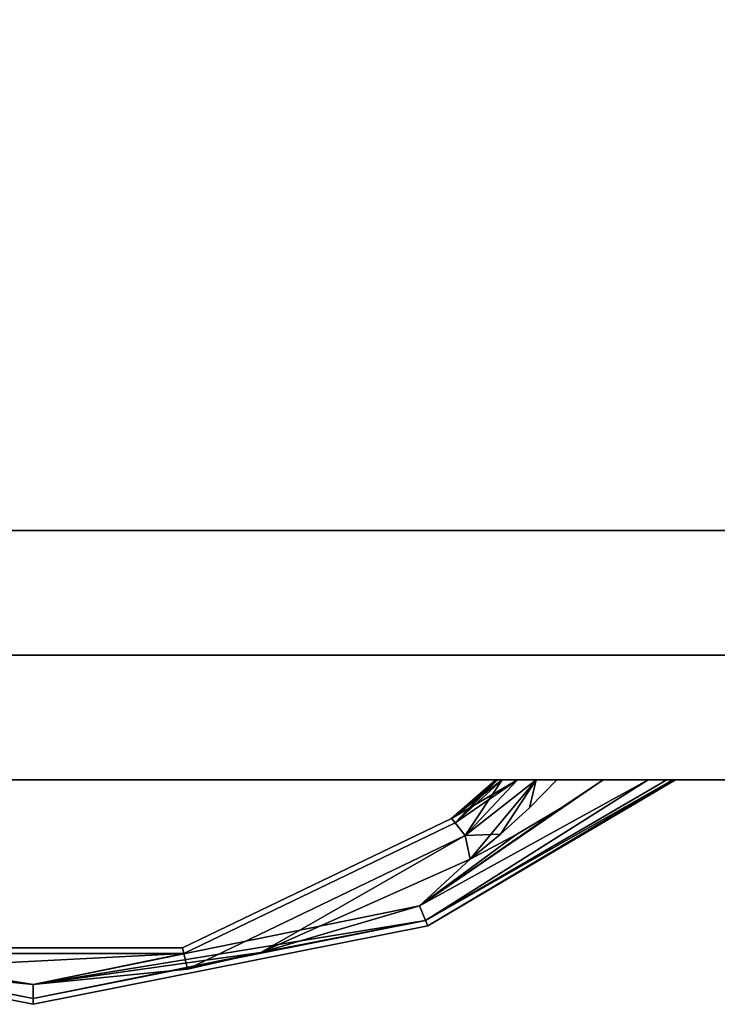
# Model space of a CAD drawing. Extents: x -132 to -48, y -35 to 67.
# Drawn here: x -123 to -120, y 42 to 47 of the extents above; entities that cross this region are included whole.
import ezdxf

# ---------------------------------------------------------------- set-up
doc = ezdxf.new("R2010")
doc.units = 0
doc.header["$LTSCALE"] = 96
doc.header["$MEASUREMENT"] = 0
for name, color, linetype in [('AFUFR-3-TPLM', 7, 'Continuous'), ('AFUPD-3-BYLM', 7, 'Continuous'), ('AFUPD-3-DWLM', 7, 'Continuous'), ('AFUPD-3-KPLM', 7, 'Continuous'), ('AFUPD-3-PLPT', 7, 'Continuous'), ('MAIN_FURN', 7, 'Continuous')]:
    doc.layers.add(name, color=color, linetype=linetype)

# ---------------------------------------------------------------- blocks, each defined once
blk = doc.blocks.new('MO8424SWWFP')
at = {"layer": 'AFUFR-3-TPLM', "color": 42, "linetype": 'Continuous'}
for points, invisible_edges in [([(84, -24, 29), (0, 0, 29), (84, 0, 29)], 1), ([(0, -24, 29), (0, 0, 29), (84, -24, 29)], 2), ([(0, -24, 28), (84, 0, 28), (0, 0, 28)], 1), ([(84, -24, 28), (84, 0, 28), (0, -24, 28)], 2), ([(84, -24, 29), (0, -24, 28), (0, -24, 29)], 1), ([(84, -24, 28), (0, -24, 28), (84, -24, 29)], 2)]:
    blk.add_3dface(points, dxfattribs=dict(at, invisible_edges=invisible_edges))
blk = doc.blocks.new('MO161928NTBBF')
at = {"layer": 'AFUPD-3-BYLM', "color": 42, "linetype": 'Continuous'}
for points, invisible_edges in [([(15.625, 0.625, 22.3125), (1.625, 18.625, 22.3125), (15.625, 18.625, 22.3125)], 1), ([(1.625, 0.625, 22.3125), (1.625, 18.625, 22.3125), (15.625, 0.625, 22.3125)], 2), ([(15.625, 18.625, 21.6875), (1.625, 0.625, 21.6875), (15.625, 0.625, 21.6875)], 1), ([(1.625, 18.625, 21.6875), (1.625, 0.625, 21.6875), (15.625, 18.625, 21.6875)], 2), ([(1.625, 0.625, 21.6875), (15.625, 0.625, 22.3125), (15.625, 0.625, 21.6875)], 1), ([(1.625, 0.625, 22.3125), (15.625, 0.625, 22.3125), (1.625, 0.625, 21.6875)], 2)]:
    blk.add_3dface(points, dxfattribs=dict(at, invisible_edges=invisible_edges))
at = {"layer": 'AFUPD-3-DWLM', "color": 42, "linetype": 'Continuous'}
for points, invisible_edges in [([(1, 0.625, 16), (16.25, 0.625, 4), (16.25, 0.625, 16)], 1), ([(1, 0.625, 4), (16.25, 0.625, 4), (1, 0.625, 16)], 2), ([(16.25, 0.625, 4), (1, 0, 4), (16.25, 0, 4)], 1), ([(1, 0.625, 4), (1, 0, 4), (16.25, 0.625, 4)], 2), ([(16.25, 0, 16), (1, 0.625, 16), (16.25, 0.625, 16)], 1), ([(1, 0, 16), (1, 0.625, 16), (16.25, 0, 16)], 2), ([(1, 0.625, 28), (16.25, 0.625, 22), (16.25, 0.625, 28)], 1), ([(1, 0.625, 22), (16.25, 0.625, 22), (1, 0.625, 28)], 2), ([(16.25, 0.625, 22), (1, 0, 22), (16.25, 0, 22)], 1), ([(1, 0.625, 22), (1, 0, 22), (16.25, 0.625, 22)], 2), ([(16.25, 0, 28), (1, 0.625, 28), (16.25, 0.625, 28)], 1), ([(1, 0, 28), (1, 0.625, 28), (16.25, 0, 28)], 2), ([(1, 0.625, 22), (16.25, 0.625, 16), (16.25, 0.625, 22)], 1), ([(1, 0.625, 16), (16.25, 0.625, 16), (1, 0.625, 22)], 2), ([(16.25, 0.625, 16), (1, 0, 16), (16.25, 0, 16)], 1), ([(1, 0.625, 16), (1, 0, 16), (16.25, 0.625, 16)], 2), ([(16.25, 0, 22), (1, 0.625, 22), (16.25, 0.625, 22)], 1), ([(1, 0, 22), (1, 0.625, 22), (16.25, 0, 22)], 2), ([(1, 0, 4), (16.25, 0, 16), (16.25, 0, 4)], 1), ([(1, 0, 16), (16.25, 0, 16), (1, 0, 4)], 2), ([(1, 0, 22), (16.25, 0, 28), (16.25, 0, 22)], 1), ([(1, 0, 28), (16.25, 0, 28), (1, 0, 22)], 2), ([(1, 0, 16), (16.25, 0, 22), (16.25, 0, 16)], 1), ([(1, 0, 22), (16.25, 0, 22), (1, 0, 16)], 2)]:
    blk.add_3dface(points, dxfattribs=dict(at, invisible_edges=invisible_edges))
at = {"layer": 'AFUPD-3-KPLM', "color": 42, "linetype": 'Continuous'}
for points, invisible_edges in [([(1.625, 1.25, 4), (15.625, 1.25), (15.625, 1.25, 4)], 1), ([(1.625, 1.25), (15.625, 1.25), (1.625, 1.25, 4)], 2), ([(15.625, 1.25), (1.625, 0.625), (15.625, 0.625)], 1), ([(1.625, 1.25), (1.625, 0.625), (15.625, 1.25)], 2), ([(15.625, 0.625, 4), (1.625, 1.25, 4), (15.625, 1.25, 4)], 1), ([(1.625, 0.625, 4), (1.625, 1.25, 4), (15.625, 0.625, 4)], 2), ([(1.625, 0.625), (15.625, 0.625, 4), (15.625, 0.625)], 1), ([(1.625, 0.625, 4), (15.625, 0.625, 4), (1.625, 0.625)], 2)]:
    blk.add_3dface(points, dxfattribs=dict(at, invisible_edges=invisible_edges))
at = {"layer": 'AFUPD-3-PLPT', "color": 30, "linetype": 'Continuous'}
for points in [[(11.4816, 0, 26.0325), (11.2665, -0.1437, 26.0325), (10.5607, -0.6312, 26.0616)], [(11.7072, 0, 26.0786), (11.4816, 0, 26.0325), (10.5607, -0.6312, 26.0616)], [(10.5912, -0.7048, 26.1412), (11.7072, 0, 26.0786), (10.5607, -0.6312, 26.0616)], [(10.5607, -0.6312, 26.4384), (11.7072, 0, 26.4214), (10.5912, -0.7048, 26.3588)], [(11.4816, 0, 26.4675), (11.7072, 0, 26.4214), (10.5607, -0.6312, 26.4384)], [(11.2665, -0.1437, 26.4675), (11.4816, 0, 26.4675), (10.5607, -0.6312, 26.4384)], [(11.4816, 0, 20.0325), (11.2665, -0.1437, 20.0325), (10.5607, -0.6312, 20.0616)], [(11.7072, 0, 20.0786), (11.4816, 0, 20.0325), (10.5607, -0.6312, 20.0616)], [(10.5912, -0.7048, 20.1413), (11.7072, 0, 20.0786), (10.5607, -0.6312, 20.0616)], [(10.5607, -0.6312, 20.4384), (11.7072, 0, 20.4214), (10.5912, -0.7048, 20.3587)], [(11.4816, 0, 20.4675), (11.7072, 0, 20.4214), (10.5607, -0.6312, 20.4384)], [(11.2665, -0.1437, 20.4675), (11.4816, 0, 20.4675), (10.5607, -0.6312, 20.4384)], [(11.4816, 0, 14.0325), (11.2665, -0.1437, 14.0325), (10.5607, -0.6312, 14.0616)], [(11.7072, 0, 14.0786), (11.4816, 0, 14.0325), (10.5607, -0.6312, 14.0616)], [(10.5912, -0.7048, 14.1412), (11.7072, 0, 14.0786), (10.5607, -0.6312, 14.0616)], [(10.5607, -0.6312, 14.4384), (11.7072, 0, 14.4214), (10.5912, -0.7048, 14.3588)], [(11.4816, 0, 14.4675), (11.7072, 0, 14.4214), (10.5607, -0.6312, 14.4384)], [(11.2665, -0.1437, 14.4675), (11.4816, 0, 14.4675), (10.5607, -0.6312, 14.4384)], [(11.8006, 0, 26.1459), (11.7072, 0, 26.0786), (10.5912, -0.7048, 26.1412)], [(11.8317, 0, 26.1936), (11.8006, 0, 26.1459), (10.5912, -0.7048, 26.1412)], [(10.6024, -0.7317, 26.25), (11.8317, 0, 26.1936), (10.5912, -0.7048, 26.1412)], [(10.5912, -0.7048, 26.3588), (11.8317, 0, 26.3064), (10.6024, -0.7317, 26.25)], [(11.8006, 0, 26.3541), (11.8317, 0, 26.3064), (10.5912, -0.7048, 26.3588)], [(11.7072, 0, 26.4214), (11.8006, 0, 26.3541), (10.5912, -0.7048, 26.3588)], [(11.8006, 0, 20.1459), (11.7072, 0, 20.0786), (10.5912, -0.7048, 20.1413)], [(11.8317, 0, 20.1936), (11.8006, 0, 20.1459), (10.5912, -0.7048, 20.1413)], [(10.6024, -0.7317, 20.25), (11.8317, 0, 20.1936), (10.5912, -0.7048, 20.1413)], [(10.5912, -0.7048, 20.3587), (11.8317, 0, 20.3064), (10.6024, -0.7317, 20.25)], [(11.8006, 0, 20.3541), (11.8317, 0, 20.3064), (10.5912, -0.7048, 20.3587)], [(11.7072, 0, 20.4214), (11.8006, 0, 20.3541), (10.5912, -0.7048, 20.3587)], [(11.8006, 0, 14.1459), (11.7072, 0, 14.0786), (10.5912, -0.7048, 14.1412)], [(11.8317, 0, 14.1936), (11.8006, 0, 14.1459), (10.5912, -0.7048, 14.1412)], [(10.6024, -0.7317, 14.25), (11.8317, 0, 14.1936), (10.5912, -0.7048, 14.1412)], [(10.5912, -0.7048, 14.3588), (11.8317, 0, 14.3064), (10.6024, -0.7317, 14.25)], [(11.8006, 0, 14.3541), (11.8317, 0, 14.3064), (10.5912, -0.7048, 14.3588)], [(11.7072, 0, 14.4214), (11.8006, 0, 14.3541), (10.5912, -0.7048, 14.3588)], [(11.8438, 0, 26.25), (11.8317, 0, 26.1936), (10.6024, -0.7317, 26.25)], [(11.8317, 0, 26.3064), (11.8438, 0, 26.25), (10.6024, -0.7317, 26.25)], [(11.8438, 0, 20.25), (11.8317, 0, 20.1936), (10.6024, -0.7317, 20.25)], [(11.8317, 0, 20.3064), (11.8438, 0, 20.25), (10.6024, -0.7317, 20.25)], [(11.8438, 0, 14.25), (11.8317, 0, 14.1936), (10.6024, -0.7317, 14.25)], [(11.8317, 0, 14.3064), (11.8438, 0, 14.25), (10.6024, -0.7317, 14.25)], [(11.0517, 0, 26.0857), (10.7223, -0.193, 26.25), (10.7405, -0.2158, 26.1412)], [(10.7223, -0.193, 26.25), (10.9438, 0, 26.25), (10.7405, -0.2158, 26.3588)], [(10.9527, 0, 26.1993), (10.9438, 0, 26.25), (10.7223, -0.193, 26.25)], [(10.9759, 0, 26.1545), (10.9527, 0, 26.1993), (10.7223, -0.193, 26.25)], [(10.7223, -0.193, 26.25), (11.0517, 0, 26.0857), (10.9759, 0, 26.1545)], [(11.0517, 0, 20.0857), (10.7223, -0.193, 20.25), (10.7405, -0.2158, 20.1413)], [(10.7223, -0.193, 20.25), (10.9438, 0, 20.25), (10.7405, -0.2158, 20.3587)], [(10.9527, 0, 20.1993), (10.9438, 0, 20.25), (10.7223, -0.193, 20.25)], [(10.9759, 0, 20.1545), (10.9527, 0, 20.1993), (10.7223, -0.193, 20.25)], [(10.7223, -0.193, 20.25), (11.0517, 0, 20.0857), (10.9759, 0, 20.1545)], [(11.0517, 0, 14.0857), (10.7223, -0.193, 14.25), (10.7405, -0.2158, 14.1412)], [(10.7223, -0.193, 14.25), (10.9438, 0, 14.25), (10.7405, -0.2158, 14.3588)], [(10.9527, 0, 14.1993), (10.9438, 0, 14.25), (10.7223, -0.193, 14.25)], [(10.9759, 0, 14.1545), (10.9527, 0, 14.1993), (10.7223, -0.193, 14.25)], [(10.7223, -0.193, 14.25), (11.0517, 0, 14.0857), (10.9759, 0, 14.1545)], [(10.7901, -0.278, 26.0616), (11.0517, 0, 26.0857), (10.7405, -0.2158, 26.1412)], [(10.7405, -0.2158, 26.3588), (10.9759, 0, 26.3455), (10.7901, -0.278, 26.4384)], [(10.9527, 0, 26.3007), (10.9759, 0, 26.3455), (10.7405, -0.2158, 26.3588)], [(10.9438, 0, 26.25), (10.9527, 0, 26.3007), (10.7405, -0.2158, 26.3588)], [(10.7901, -0.278, 20.0616), (11.0517, 0, 20.0857), (10.7405, -0.2158, 20.1413)], [(10.7405, -0.2158, 20.3587), (10.9759, 0, 20.3455), (10.7901, -0.278, 20.4384)], [(10.9527, 0, 20.3007), (10.9759, 0, 20.3455), (10.7405, -0.2158, 20.3587)], [(10.9438, 0, 20.25), (10.9527, 0, 20.3007), (10.7405, -0.2158, 20.3587)], [(10.7901, -0.278, 14.0616), (11.0517, 0, 14.0857), (10.7405, -0.2158, 14.1412)], [(10.7405, -0.2158, 14.3588), (10.9759, 0, 14.3455), (10.7901, -0.278, 14.4384)], [(10.9527, 0, 14.3007), (10.9759, 0, 14.3455), (10.7405, -0.2158, 14.3588)], [(10.9438, 0, 14.25), (10.9527, 0, 14.3007), (10.7405, -0.2158, 14.3588)], [(11.1464, 0, 26.0459), (10.7901, -0.278, 26.0616), (10.8153, -0.3965, 26.0325)], [(11.1464, 0, 26.0459), (11.0517, 0, 26.0857), (10.7901, -0.278, 26.0616)], [(11.1464, 0, 26.4541), (10.9672, -0.2723, 26.4675), (10.7901, -0.278, 26.4384)], [(10.7901, -0.278, 26.4384), (11.0517, 0, 26.4143), (11.1464, 0, 26.4541)], [(10.9759, 0, 26.3455), (11.0517, 0, 26.4143), (10.7901, -0.278, 26.4384)], [(11.1464, 0, 20.0459), (10.7901, -0.278, 20.0616), (10.8153, -0.3965, 20.0325)], [(11.1464, 0, 20.0459), (11.0517, 0, 20.0857), (10.7901, -0.278, 20.0616)], [(11.1464, 0, 20.4541), (10.9672, -0.2723, 20.4675), (10.7901, -0.278, 20.4384)], [(10.7901, -0.278, 20.4384), (11.0517, 0, 20.4143), (11.1464, 0, 20.4541)], [(10.9759, 0, 20.3455), (11.0517, 0, 20.4143), (10.7901, -0.278, 20.4384)], [(11.1464, 0, 14.0459), (10.7901, -0.278, 14.0616), (10.8153, -0.3965, 14.0325)], [(11.1464, 0, 14.0459), (11.0517, 0, 14.0857), (10.7901, -0.278, 14.0616)], [(11.1464, 0, 14.4541), (10.9672, -0.2723, 14.4675), (10.7901, -0.278, 14.4384)], [(10.7901, -0.278, 14.4384), (11.0517, 0, 14.4143), (11.1464, 0, 14.4541)], [(10.9759, 0, 14.3455), (11.0517, 0, 14.4143), (10.7901, -0.278, 14.4384)], [(10.9672, -0.2723, 26.0325), (11.1464, 0, 26.0459), (10.8153, -0.3965, 26.0325)], [(10.9672, -0.2723, 20.0325), (11.1464, 0, 20.0459), (10.8153, -0.3965, 20.0325)], [(10.9672, -0.2723, 14.0325), (11.1464, 0, 14.0459), (10.8153, -0.3965, 14.0325)], [(11.112, -0.14, 26.0325), (11.1464, 0, 26.0459), (10.9672, -0.2723, 26.0325)], [(11.112, -0.14, 26.4675), (10.9672, -0.2723, 26.4675), (11.1464, 0, 26.4541)], [(11.112, -0.14, 20.0325), (11.1464, 0, 20.0459), (10.9672, -0.2723, 20.0325)], [(11.112, -0.14, 20.4675), (10.9672, -0.2723, 20.4675), (11.1464, 0, 20.4541)], [(11.112, -0.14, 14.0325), (11.1464, 0, 14.0459), (10.9672, -0.2723, 14.0325)], [(11.112, -0.14, 14.4675), (10.9672, -0.2723, 14.4675), (11.1464, 0, 14.4541)], [(11.2493, 0, 26.0325), (11.1464, 0, 26.0459), (11.112, -0.14, 26.0325)], [(11.2493, 0, 26.4675), (11.112, -0.14, 26.4675), (11.1464, 0, 26.4541)], [(11.2493, 0, 20.0325), (11.1464, 0, 20.0459), (11.112, -0.14, 20.0325)], [(11.2493, 0, 20.4675), (11.112, -0.14, 20.4675), (11.1464, 0, 20.4541)], [(11.2493, 0, 14.0325), (11.1464, 0, 14.0459), (11.112, -0.14, 14.0325)], [(11.2493, 0, 14.4675), (11.112, -0.14, 14.4675), (11.1464, 0, 14.4541)], [(10.5607, -0.6312, 26.0616), (11.2665, -0.1437, 26.0325), (11.0442, -0.276, 26.0325)], [(10.5607, -0.6312, 26.4384), (11.0442, -0.276, 26.4675), (11.2665, -0.1437, 26.4675)], [(10.5607, -0.6312, 20.0616), (11.2665, -0.1437, 20.0325), (11.0442, -0.276, 20.0325)], [(10.5607, -0.6312, 20.4384), (11.0442, -0.276, 20.4675), (11.2665, -0.1437, 20.4675)], [(10.5607, -0.6312, 14.0616), (11.2665, -0.1437, 14.0325), (11.0442, -0.276, 14.0325)], [(10.5607, -0.6312, 14.4384), (11.0442, -0.276, 14.4675), (11.2665, -0.1437, 14.4675)], [(9.7653, -0.8649, 26.051), (10.7901, -0.278, 26.0616), (9.3977, -0.9485, 26.0616)], [(10.7901, -0.278, 26.4384), (9.7653, -0.8649, 26.449), (9.3977, -0.9485, 26.4384)], [(9.7653, -0.8649, 20.051), (10.7901, -0.278, 20.0616), (9.3977, -0.9485, 20.0616)], [(10.7901, -0.278, 20.4384), (9.7653, -0.8649, 20.449), (9.3977, -0.9485, 20.4384)], [(9.7653, -0.8649, 14.051), (10.7901, -0.278, 14.0616), (9.3977, -0.9485, 14.0616)], [(10.7901, -0.278, 14.4384), (9.7653, -0.8649, 14.449), (9.3977, -0.9485, 14.4384)], [(10.8153, -0.3965, 26.0325), (10.7901, -0.278, 26.0616), (9.7653, -0.8649, 26.051)], [(10.8153, -0.3965, 26.4675), (9.7653, -0.8649, 26.449), (10.7901, -0.278, 26.4384)], [(10.8153, -0.3965, 20.0325), (10.7901, -0.278, 20.0616), (9.7653, -0.8649, 20.051)], [(10.8153, -0.3965, 20.4675), (9.7653, -0.8649, 20.449), (10.7901, -0.278, 20.4384)], [(10.8153, -0.3965, 14.0325), (10.7901, -0.278, 14.0616), (9.7653, -0.8649, 14.051)], [(10.8153, -0.3965, 14.4675), (9.7653, -0.8649, 14.449), (10.7901, -0.278, 14.4384)], [(10.5607, -0.6312, 26.4384), (10.8153, -0.3965, 26.4675), (11.0442, -0.276, 26.4675)], [(11.0442, -0.276, 26.0325), (10.8153, -0.3965, 26.0325), (10.5607, -0.6312, 26.0616)], [(10.5607, -0.6312, 20.4384), (10.8153, -0.3965, 20.4675), (11.0442, -0.276, 20.4675)], [(11.0442, -0.276, 20.0325), (10.8153, -0.3965, 20.0325), (10.5607, -0.6312, 20.0616)], [(10.5607, -0.6312, 14.4384), (10.8153, -0.3965, 14.4675), (11.0442, -0.276, 14.4675)], [(11.0442, -0.276, 14.0325), (10.8153, -0.3965, 14.0325), (10.5607, -0.6312, 14.0616)], [(10.9672, -0.2723, 26.4675), (10.8153, -0.3965, 26.4675), (10.7901, -0.278, 26.4384)], [(10.9672, -0.2723, 20.4675), (10.8153, -0.3965, 20.4675), (10.7901, -0.278, 20.4384)], [(10.9672, -0.2723, 14.4675), (10.8153, -0.3965, 14.4675), (10.7901, -0.278, 14.4384)], [(9.7653, -0.8649, 26.449), (10.8153, -0.3965, 26.4675), (10.5607, -0.6312, 26.4384)], [(10.8153, -0.3965, 26.0325), (9.7653, -0.8649, 26.051), (10.5607, -0.6312, 26.0616)], [(9.7653, -0.8649, 20.449), (10.8153, -0.3965, 20.4675), (10.5607, -0.6312, 20.4384)], [(10.8153, -0.3965, 20.0325), (9.7653, -0.8649, 20.051), (10.5607, -0.6312, 20.0616)], [(9.7653, -0.8649, 14.449), (10.8153, -0.3965, 14.4675), (10.5607, -0.6312, 14.4384)], [(10.8153, -0.3965, 14.0325), (9.7653, -0.8649, 14.051), (10.5607, -0.6312, 14.0616)], [(8.6248, -1.026, 26.4332), (9.7653, -0.8649, 26.449), (10.5607, -0.6312, 26.4384)], [(10.5912, -0.7048, 26.3588), (8.6248, -1.026, 26.4332), (10.5607, -0.6312, 26.4384)], [(8.6248, -1.026, 20.4332), (9.7653, -0.8649, 20.449), (10.5607, -0.6312, 20.4384)], [(10.5912, -0.7048, 20.3587), (8.6248, -1.026, 20.4332), (10.5607, -0.6312, 20.4384)], [(8.6248, -1.026, 14.4332), (9.7653, -0.8649, 14.449), (10.5607, -0.6312, 14.4384)], [(10.5912, -0.7048, 14.3588), (8.6248, -1.026, 14.4332), (10.5607, -0.6312, 14.4384)], [(10.5607, -0.6312, 26.0616), (9.7653, -0.8649, 26.051), (10.5912, -0.7048, 26.1412)], [(10.5607, -0.6312, 20.0616), (9.7653, -0.8649, 20.051), (10.5912, -0.7048, 20.1413)], [(10.5607, -0.6312, 14.0616), (9.7653, -0.8649, 14.051), (10.5912, -0.7048, 14.1412)], [(8.6248, -1.026, 26.4332), (6.6588, -0.7048, 26.3588), (7.4856, -0.8651, 26.4488)], [(8.6248, -1.0959, 26.3588), (6.6588, -0.7048, 26.3588), (8.6248, -1.026, 26.4332)], [(8.6248, -1.026, 26.0668), (7.4856, -0.8651, 26.0512), (6.6588, -0.7048, 26.1412)], [(8.6248, -1.0959, 26.1412), (8.6248, -1.026, 26.0668), (6.6588, -0.7048, 26.1412)], [(8.6248, -1.026, 20.4332), (6.6588, -0.7048, 20.3587), (7.4856, -0.8651, 20.4488)], [(8.6248, -1.0959, 20.3587), (6.6588, -0.7048, 20.3587), (8.6248, -1.026, 20.4332)], [(8.6248, -1.026, 20.0668), (7.4856, -0.8651, 20.0512), (6.6588, -0.7048, 20.1413)], [(8.6248, -1.0959, 20.1413), (8.6248, -1.026, 20.0668), (6.6588, -0.7048, 20.1413)], [(8.6248, -1.026, 14.4332), (6.6588, -0.7048, 14.3588), (7.4856, -0.8651, 14.4488)], [(8.6248, -1.0959, 14.3588), (6.6588, -0.7048, 14.3588), (8.6248, -1.026, 14.4332)], [(8.6248, -1.026, 14.0668), (7.4856, -0.8651, 14.0512), (6.6588, -0.7048, 14.1412)], [(8.6248, -1.0959, 14.1412), (8.6248, -1.026, 14.0668), (6.6588, -0.7048, 14.1412)], [(10.5912, -0.7048, 26.3588), (8.6248, -1.0959, 26.3588), (8.6248, -1.026, 26.4332)], [(9.7653, -0.8649, 26.051), (8.6248, -1.0959, 26.1412), (10.5912, -0.7048, 26.1412)], [(10.5912, -0.7048, 20.3587), (8.6248, -1.0959, 20.3587), (8.6248, -1.026, 20.4332)], [(9.7653, -0.8649, 20.051), (8.6248, -1.0959, 20.1413), (10.5912, -0.7048, 20.1413)], [(10.5912, -0.7048, 14.3588), (8.6248, -1.0959, 14.3588), (8.6248, -1.026, 14.4332)], [(9.7653, -0.8649, 14.051), (8.6248, -1.0959, 14.1412), (10.5912, -0.7048, 14.1412)], [(8.6248, -1.026, 26.0668), (7.8523, -0.9485, 26.0616), (7.4856, -0.8651, 26.0512)], [(7.8523, -0.9485, 26.4384), (8.6248, -1.026, 26.4332), (7.4856, -0.8651, 26.4488)], [(8.6248, -1.026, 20.0668), (7.8523, -0.9485, 20.0616), (7.4856, -0.8651, 20.0512)], [(7.8523, -0.9485, 20.4384), (8.6248, -1.026, 20.4332), (7.4856, -0.8651, 20.4488)], [(8.6248, -1.026, 14.0668), (7.8523, -0.9485, 14.0616), (7.4856, -0.8651, 14.0512)], [(7.8523, -0.9485, 14.4384), (8.6248, -1.026, 14.4332), (7.4856, -0.8651, 14.4488)], [(9.38, -0.8709, 26.1412), (7.8523, -0.9485, 26.0616), (8.6248, -1.026, 26.0668)], [(9.38, -0.8709, 26.3588), (7.8523, -0.9485, 26.4384), (7.87, -0.8709, 26.3588)], [(9.38, -0.8709, 26.3588), (8.6248, -1.026, 26.4332), (7.8523, -0.9485, 26.4384)], [(7.8523, -0.9485, 26.0616), (9.38, -0.8709, 26.1412), (7.87, -0.8709, 26.1412)], [(9.38, -0.8709, 20.1413), (7.8523, -0.9485, 20.0616), (8.6248, -1.026, 20.0668)], [(9.38, -0.8709, 20.3587), (7.8523, -0.9485, 20.4384), (7.87, -0.8709, 20.3587)], [(9.38, -0.8709, 20.3587), (8.6248, -1.026, 20.4332), (7.8523, -0.9485, 20.4384)], [(7.8523, -0.9485, 20.0616), (9.38, -0.8709, 20.1413), (7.87, -0.8709, 20.1413)], [(9.38, -0.8709, 14.1412), (7.8523, -0.9485, 14.0616), (8.6248, -1.026, 14.0668)], [(9.38, -0.8709, 14.3588), (7.8523, -0.9485, 14.4384), (7.87, -0.8709, 14.3588)], [(9.38, -0.8709, 14.3588), (8.6248, -1.026, 14.4332), (7.8523, -0.9485, 14.4384)], [(7.8523, -0.9485, 14.0616), (9.38, -0.8709, 14.1412), (7.87, -0.8709, 14.1412)], [(9.7653, -0.8649, 26.051), (8.6248, -1.026, 26.0668), (8.6248, -1.0959, 26.1412)], [(9.7653, -0.8649, 26.449), (8.6248, -1.026, 26.4332), (9.3977, -0.9485, 26.4384)], [(9.3977, -0.9485, 26.0616), (8.6248, -1.026, 26.0668), (9.7653, -0.8649, 26.051)], [(9.7653, -0.8649, 20.051), (8.6248, -1.026, 20.0668), (8.6248, -1.0959, 20.1413)], [(9.7653, -0.8649, 20.449), (8.6248, -1.026, 20.4332), (9.3977, -0.9485, 20.4384)], [(9.3977, -0.9485, 20.0616), (8.6248, -1.026, 20.0668), (9.7653, -0.8649, 20.051)], [(9.7653, -0.8649, 14.051), (8.6248, -1.026, 14.0668), (8.6248, -1.0959, 14.1412)], [(9.7653, -0.8649, 14.449), (8.6248, -1.026, 14.4332), (9.3977, -0.9485, 14.4384)], [(9.3977, -0.9485, 14.0616), (8.6248, -1.026, 14.0668), (9.7653, -0.8649, 14.051)], [(9.3977, -0.9485, 26.0616), (9.38, -0.8709, 26.1412), (8.6248, -1.026, 26.0668)], [(9.3977, -0.9485, 26.4384), (8.6248, -1.026, 26.4332), (9.38, -0.8709, 26.3588)], [(9.3977, -0.9485, 20.0616), (9.38, -0.8709, 20.1413), (8.6248, -1.026, 20.0668)], [(9.3977, -0.9485, 20.4384), (8.6248, -1.026, 20.4332), (9.38, -0.8709, 20.3587)], [(9.3977, -0.9485, 14.0616), (9.38, -0.8709, 14.1412), (8.6248, -1.026, 14.0668)], [(9.3977, -0.9485, 14.4384), (8.6248, -1.026, 14.4332), (9.38, -0.8709, 14.3588)]]:
    blk.add_3dface(points, dxfattribs=at)
for points, invisible_edges in [([(10.9527, 0, 26.1993), (10.9527, 0, 26.3007), (10.9438, 0, 26.25)], 1), ([(10.9527, 0, 20.1993), (10.9527, 0, 20.3007), (10.9438, 0, 20.25)], 1), ([(10.9527, 0, 14.1993), (10.9527, 0, 14.3007), (10.9438, 0, 14.25)], 1), ([(10.9759, 0, 26.1545), (10.9527, 0, 26.3007), (10.9527, 0, 26.1993)], 3), ([(10.9759, 0, 26.3455), (10.9527, 0, 26.3007), (10.9759, 0, 26.1545)], 14), ([(10.9759, 0, 20.1545), (10.9527, 0, 20.3007), (10.9527, 0, 20.1993)], 3), ([(10.9759, 0, 20.3455), (10.9527, 0, 20.3007), (10.9759, 0, 20.1545)], 14), ([(10.9759, 0, 14.1545), (10.9527, 0, 14.3007), (10.9527, 0, 14.1993)], 3), ([(10.9759, 0, 14.3455), (10.9527, 0, 14.3007), (10.9759, 0, 14.1545)], 14), ([(11.0517, 0, 26.0857), (10.9759, 0, 26.3455), (10.9759, 0, 26.1545)], 3), ([(11.0517, 0, 26.4143), (10.9759, 0, 26.3455), (11.0517, 0, 26.0857)], 14), ([(11.0517, 0, 20.0857), (10.9759, 0, 20.3455), (10.9759, 0, 20.1545)], 3), ([(11.0517, 0, 20.4143), (10.9759, 0, 20.3455), (11.0517, 0, 20.0857)], 14), ([(11.0517, 0, 14.0857), (10.9759, 0, 14.3455), (10.9759, 0, 14.1545)], 3), ([(11.0517, 0, 14.4143), (10.9759, 0, 14.3455), (11.0517, 0, 14.0857)], 14), ([(11.1464, 0, 26.0459), (11.0517, 0, 26.4143), (11.0517, 0, 26.0857)], 3), ([(11.1464, 0, 26.4541), (11.0517, 0, 26.4143), (11.1464, 0, 26.0459)], 14), ([(11.1464, 0, 20.0459), (11.0517, 0, 20.4143), (11.0517, 0, 20.0857)], 3), ([(11.1464, 0, 20.4541), (11.0517, 0, 20.4143), (11.1464, 0, 20.0459)], 14), ([(11.1464, 0, 14.0459), (11.0517, 0, 14.4143), (11.0517, 0, 14.0857)], 3), ([(11.1464, 0, 14.4541), (11.0517, 0, 14.4143), (11.1464, 0, 14.0459)], 14), ([(11.112, -0.14, 26.4675), (11.2493, 0, 26.4675), (11.2665, -0.1437, 26.4675)], 14), ([(11.2493, 0, 26.0325), (11.112, -0.14, 26.0325), (11.2665, -0.1437, 26.0325)], 14), ([(11.112, -0.14, 20.4675), (11.2493, 0, 20.4675), (11.2665, -0.1437, 20.4675)], 14), ([(11.2493, 0, 20.0325), (11.112, -0.14, 20.0325), (11.2665, -0.1437, 20.0325)], 14), ([(11.112, -0.14, 14.4675), (11.2493, 0, 14.4675), (11.2665, -0.1437, 14.4675)], 14), ([(11.2493, 0, 14.0325), (11.112, -0.14, 14.0325), (11.2665, -0.1437, 14.0325)], 14), ([(11.2493, 0, 26.0325), (11.1464, 0, 26.4541), (11.1464, 0, 26.0459)], 3), ([(11.2493, 0, 26.4675), (11.1464, 0, 26.4541), (11.2493, 0, 26.0325)], 14), ([(11.2493, 0, 20.0325), (11.1464, 0, 20.4541), (11.1464, 0, 20.0459)], 3), ([(11.2493, 0, 20.4675), (11.1464, 0, 20.4541), (11.2493, 0, 20.0325)], 14), ([(11.2493, 0, 14.0325), (11.1464, 0, 14.4541), (11.1464, 0, 14.0459)], 3), ([(11.2493, 0, 14.4675), (11.1464, 0, 14.4541), (11.2493, 0, 14.0325)], 14), ([(11.4816, 0, 26.0325), (11.2493, 0, 26.4675), (11.2493, 0, 26.0325)], 3), ([(11.4816, 0, 26.4675), (11.2493, 0, 26.4675), (11.4816, 0, 26.0325)], 14), ([(11.2665, -0.1437, 26.4675), (11.2493, 0, 26.4675), (11.4816, 0, 26.4675)], 1), ([(11.4816, 0, 26.0325), (11.2493, 0, 26.0325), (11.2665, -0.1437, 26.0325)], 2), ([(11.4816, 0, 20.0325), (11.2493, 0, 20.4675), (11.2493, 0, 20.0325)], 3), ([(11.4816, 0, 20.4675), (11.2493, 0, 20.4675), (11.4816, 0, 20.0325)], 14), ([(11.2665, -0.1437, 20.4675), (11.2493, 0, 20.4675), (11.4816, 0, 20.4675)], 1), ([(11.4816, 0, 20.0325), (11.2493, 0, 20.0325), (11.2665, -0.1437, 20.0325)], 2), ([(11.4816, 0, 14.0325), (11.2493, 0, 14.4675), (11.2493, 0, 14.0325)], 3), ([(11.4816, 0, 14.4675), (11.2493, 0, 14.4675), (11.4816, 0, 14.0325)], 14), ([(11.2665, -0.1437, 14.4675), (11.2493, 0, 14.4675), (11.4816, 0, 14.4675)], 1), ([(11.4816, 0, 14.0325), (11.2493, 0, 14.0325), (11.2665, -0.1437, 14.0325)], 2), ([(11.7072, 0, 26.0786), (11.4816, 0, 26.4675), (11.4816, 0, 26.0325)], 3), ([(11.7072, 0, 26.4214), (11.4816, 0, 26.4675), (11.7072, 0, 26.0786)], 14), ([(11.7072, 0, 20.0786), (11.4816, 0, 20.4675), (11.4816, 0, 20.0325)], 3), ([(11.7072, 0, 20.4214), (11.4816, 0, 20.4675), (11.7072, 0, 20.0786)], 14), ([(11.7072, 0, 14.0786), (11.4816, 0, 14.4675), (11.4816, 0, 14.0325)], 3), ([(11.7072, 0, 14.4214), (11.4816, 0, 14.4675), (11.7072, 0, 14.0786)], 14), ([(11.8006, 0, 26.1459), (11.7072, 0, 26.4214), (11.7072, 0, 26.0786)], 3), ([(11.8006, 0, 26.3541), (11.7072, 0, 26.4214), (11.8006, 0, 26.1459)], 14), ([(11.8006, 0, 20.1459), (11.7072, 0, 20.4214), (11.7072, 0, 20.0786)], 3), ([(11.8006, 0, 20.3541), (11.7072, 0, 20.4214), (11.8006, 0, 20.1459)], 14), ([(11.8006, 0, 14.1459), (11.7072, 0, 14.4214), (11.7072, 0, 14.0786)], 3), ([(11.8006, 0, 14.3541), (11.7072, 0, 14.4214), (11.8006, 0, 14.1459)], 14), ([(11.8317, 0, 26.1936), (11.8006, 0, 26.3541), (11.8006, 0, 26.1459)], 3), ([(11.8317, 0, 26.3064), (11.8006, 0, 26.3541), (11.8317, 0, 26.1936)], 14), ([(11.8317, 0, 20.1936), (11.8006, 0, 20.3541), (11.8006, 0, 20.1459)], 3), ([(11.8317, 0, 20.3064), (11.8006, 0, 20.3541), (11.8317, 0, 20.1936)], 14), ([(11.8317, 0, 14.1936), (11.8006, 0, 14.3541), (11.8006, 0, 14.1459)], 3), ([(11.8317, 0, 14.3064), (11.8006, 0, 14.3541), (11.8317, 0, 14.1936)], 14), ([(11.8438, 0, 26.25), (11.8317, 0, 26.3064), (11.8317, 0, 26.1936)], 2), ([(11.8438, 0, 20.25), (11.8317, 0, 20.3064), (11.8317, 0, 20.1936)], 2), ([(11.8438, 0, 14.25), (11.8317, 0, 14.3064), (11.8317, 0, 14.1936)], 2), ([(10.9672, -0.2723, 26.4675), (11.112, -0.14, 26.4675), (11.0442, -0.276, 26.4675)], 14), ([(11.112, -0.14, 26.0325), (10.9672, -0.2723, 26.0325), (11.0442, -0.276, 26.0325)], 14), ([(10.9672, -0.2723, 20.4675), (11.112, -0.14, 20.4675), (11.0442, -0.276, 20.4675)], 14), ([(11.112, -0.14, 20.0325), (10.9672, -0.2723, 20.0325), (11.0442, -0.276, 20.0325)], 14), ([(10.9672, -0.2723, 14.4675), (11.112, -0.14, 14.4675), (11.0442, -0.276, 14.4675)], 14), ([(11.112, -0.14, 14.0325), (10.9672, -0.2723, 14.0325), (11.0442, -0.276, 14.0325)], 14), ([(11.0442, -0.276, 26.4675), (11.112, -0.14, 26.4675), (11.2665, -0.1437, 26.4675)], 3), ([(11.2665, -0.1437, 26.0325), (11.112, -0.14, 26.0325), (11.0442, -0.276, 26.0325)], 3), ([(11.0442, -0.276, 20.4675), (11.112, -0.14, 20.4675), (11.2665, -0.1437, 20.4675)], 3), ([(11.2665, -0.1437, 20.0325), (11.112, -0.14, 20.0325), (11.0442, -0.276, 20.0325)], 3), ([(11.0442, -0.276, 14.4675), (11.112, -0.14, 14.4675), (11.2665, -0.1437, 14.4675)], 3), ([(11.2665, -0.1437, 14.0325), (11.112, -0.14, 14.0325), (11.0442, -0.276, 14.0325)], 3), ([(10.7223, -0.193, 26.25), (9.38, -0.8709, 26.3588), (9.3735, -0.8425, 26.25)], 1), ([(10.7405, -0.2158, 26.1412), (10.7223, -0.193, 26.25), (9.3735, -0.8425, 26.25)], 12), ([(10.7223, -0.193, 20.25), (9.38, -0.8709, 20.3587), (9.3735, -0.8425, 20.25)], 1), ([(10.7405, -0.2158, 20.1413), (10.7223, -0.193, 20.25), (9.3735, -0.8425, 20.25)], 12), ([(10.7223, -0.193, 14.25), (9.38, -0.8709, 14.3588), (9.3735, -0.8425, 14.25)], 1), ([(10.7405, -0.2158, 14.1412), (10.7223, -0.193, 14.25), (9.3735, -0.8425, 14.25)], 12), ([(9.38, -0.8709, 26.3588), (10.7223, -0.193, 26.25), (10.7405, -0.2158, 26.3588)], 1), ([(9.38, -0.8709, 20.3587), (10.7223, -0.193, 20.25), (10.7405, -0.2158, 20.3587)], 1), ([(9.38, -0.8709, 14.3588), (10.7223, -0.193, 14.25), (10.7405, -0.2158, 14.3588)], 1), ([(10.7405, -0.2158, 26.1412), (9.3735, -0.8425, 26.25), (9.38, -0.8709, 26.1412)], 1), ([(10.7405, -0.2158, 20.1413), (9.3735, -0.8425, 20.25), (9.38, -0.8709, 20.1413)], 1), ([(10.7405, -0.2158, 14.1412), (9.3735, -0.8425, 14.25), (9.38, -0.8709, 14.1412)], 1), ([(10.7901, -0.278, 26.0616), (10.7405, -0.2158, 26.1412), (9.38, -0.8709, 26.1412)], 12), ([(9.3977, -0.9485, 26.4384), (9.38, -0.8709, 26.3588), (10.7405, -0.2158, 26.3588)], 12), ([(10.7901, -0.278, 20.0616), (10.7405, -0.2158, 20.1413), (9.38, -0.8709, 20.1413)], 12), ([(9.3977, -0.9485, 20.4384), (9.38, -0.8709, 20.3587), (10.7405, -0.2158, 20.3587)], 12), ([(10.7901, -0.278, 14.0616), (10.7405, -0.2158, 14.1412), (9.38, -0.8709, 14.1412)], 12), ([(9.3977, -0.9485, 14.4384), (9.38, -0.8709, 14.3588), (10.7405, -0.2158, 14.3588)], 12), ([(9.3977, -0.9485, 26.4384), (10.7405, -0.2158, 26.3588), (10.7901, -0.278, 26.4384)], 1), ([(9.3977, -0.9485, 20.4384), (10.7405, -0.2158, 20.3587), (10.7901, -0.278, 20.4384)], 1), ([(9.3977, -0.9485, 14.4384), (10.7405, -0.2158, 14.3588), (10.7901, -0.278, 14.4384)], 1), ([(10.7901, -0.278, 26.0616), (9.38, -0.8709, 26.1412), (9.3977, -0.9485, 26.0616)], 1), ([(10.7901, -0.278, 20.0616), (9.38, -0.8709, 20.1413), (9.3977, -0.9485, 20.0616)], 1), ([(10.7901, -0.278, 14.0616), (9.38, -0.8709, 14.1412), (9.3977, -0.9485, 14.0616)], 1), ([(10.8153, -0.3965, 26.4675), (10.9672, -0.2723, 26.4675), (11.0442, -0.276, 26.4675)], 2), ([(11.0442, -0.276, 26.0325), (10.9672, -0.2723, 26.0325), (10.8153, -0.3965, 26.0325)], 1), ([(10.8153, -0.3965, 20.4675), (10.9672, -0.2723, 20.4675), (11.0442, -0.276, 20.4675)], 2), ([(11.0442, -0.276, 20.0325), (10.9672, -0.2723, 20.0325), (10.8153, -0.3965, 20.0325)], 1), ([(10.8153, -0.3965, 14.4675), (10.9672, -0.2723, 14.4675), (11.0442, -0.276, 14.4675)], 2), ([(11.0442, -0.276, 14.0325), (10.9672, -0.2723, 14.0325), (10.8153, -0.3965, 14.0325)], 1), ([(8.6248, -1.0959, 26.3588), (6.6476, -0.7317, 26.25), (6.6588, -0.7048, 26.3588)], 1), ([(8.6248, -1.125, 26.25), (6.6588, -0.7048, 26.1412), (6.6476, -0.7317, 26.25)], 1), ([(8.6248, -1.0959, 20.3587), (6.6476, -0.7317, 20.25), (6.6588, -0.7048, 20.3587)], 1), ([(8.6248, -1.125, 20.25), (6.6588, -0.7048, 20.1413), (6.6476, -0.7317, 20.25)], 1), ([(8.6248, -1.0959, 14.3588), (6.6476, -0.7317, 14.25), (6.6588, -0.7048, 14.3588)], 1), ([(8.6248, -1.125, 14.25), (6.6588, -0.7048, 14.1412), (6.6476, -0.7317, 14.25)], 1), ([(8.6248, -1.125, 26.25), (6.6476, -0.7317, 26.25), (8.6248, -1.0959, 26.3588)], 2), ([(8.6248, -1.125, 20.25), (6.6476, -0.7317, 20.25), (8.6248, -1.0959, 20.3587)], 2), ([(8.6248, -1.125, 14.25), (6.6476, -0.7317, 14.25), (8.6248, -1.0959, 14.3588)], 2), ([(8.6248, -1.125, 26.25), (8.6248, -1.0959, 26.1412), (6.6588, -0.7048, 26.1412)], 12), ([(8.6248, -1.125, 20.25), (8.6248, -1.0959, 20.1413), (6.6588, -0.7048, 20.1413)], 12), ([(8.6248, -1.125, 14.25), (8.6248, -1.0959, 14.1412), (6.6588, -0.7048, 14.1412)], 12), ([(8.6248, -1.125, 26.25), (8.6248, -1.0959, 26.3588), (10.5912, -0.7048, 26.3588)], 12), ([(10.6024, -0.7317, 26.25), (8.6248, -1.125, 26.25), (10.5912, -0.7048, 26.3588)], 2), ([(10.5912, -0.7048, 26.1412), (8.6248, -1.0959, 26.1412), (10.6024, -0.7317, 26.25)], 2), ([(8.6248, -1.125, 20.25), (8.6248, -1.0959, 20.3587), (10.5912, -0.7048, 20.3587)], 12), ([(10.6024, -0.7317, 20.25), (8.6248, -1.125, 20.25), (10.5912, -0.7048, 20.3587)], 2), ([(10.5912, -0.7048, 20.1413), (8.6248, -1.0959, 20.1413), (10.6024, -0.7317, 20.25)], 2), ([(8.6248, -1.125, 14.25), (8.6248, -1.0959, 14.3588), (10.5912, -0.7048, 14.3588)], 12), ([(10.6024, -0.7317, 14.25), (8.6248, -1.125, 14.25), (10.5912, -0.7048, 14.3588)], 2), ([(10.5912, -0.7048, 14.1412), (8.6248, -1.0959, 14.1412), (10.6024, -0.7317, 14.25)], 2), ([(8.6248, -1.0959, 26.1412), (8.6248, -1.125, 26.25), (10.6024, -0.7317, 26.25)], 12), ([(8.6248, -1.0959, 20.1413), (8.6248, -1.125, 20.25), (10.6024, -0.7317, 20.25)], 12), ([(8.6248, -1.0959, 14.1412), (8.6248, -1.125, 14.25), (10.6024, -0.7317, 14.25)], 12), ([(9.3735, -0.8425, 26.25), (9.38, -0.8709, 26.3588), (7.87, -0.8709, 26.3588)], 12), ([(9.38, -0.8709, 26.1412), (7.8765, -0.8425, 26.25), (7.87, -0.8709, 26.1412)], 1), ([(9.3735, -0.8425, 26.25), (7.87, -0.8709, 26.3588), (7.8765, -0.8425, 26.25)], 1), ([(9.3735, -0.8425, 20.25), (9.38, -0.8709, 20.3587), (7.87, -0.8709, 20.3587)], 12), ([(9.38, -0.8709, 20.1413), (7.8765, -0.8425, 20.25), (7.87, -0.8709, 20.1413)], 1), ([(9.3735, -0.8425, 20.25), (7.87, -0.8709, 20.3587), (7.8765, -0.8425, 20.25)], 1), ([(9.3735, -0.8425, 14.25), (9.38, -0.8709, 14.3588), (7.87, -0.8709, 14.3588)], 12), ([(9.38, -0.8709, 14.1412), (7.8765, -0.8425, 14.25), (7.87, -0.8709, 14.1412)], 1), ([(9.3735, -0.8425, 14.25), (7.87, -0.8709, 14.3588), (7.8765, -0.8425, 14.25)], 1), ([(9.38, -0.8709, 26.1412), (9.3735, -0.8425, 26.25), (7.8765, -0.8425, 26.25)], 12), ([(9.38, -0.8709, 20.1413), (9.3735, -0.8425, 20.25), (7.8765, -0.8425, 20.25)], 12), ([(9.38, -0.8709, 14.1412), (9.3735, -0.8425, 14.25), (7.8765, -0.8425, 14.25)], 12)]:
    blk.add_3dface(points, dxfattribs=dict(at, invisible_edges=invisible_edges))

msp = doc.modelspace()

# ---------------------------------------------------------------- block references
at = {"layer": 'MAIN_FURN', "color": 47, "linetype": 'Continuous'}
for name, p in [('MO8424SWWFP', (-132, 67)), ('MO161928NTBBF', (-131.7897, 43))]:
    msp.add_blockref(name, p, dxfattribs=at)

doc.saveas('drawing.dxf')
